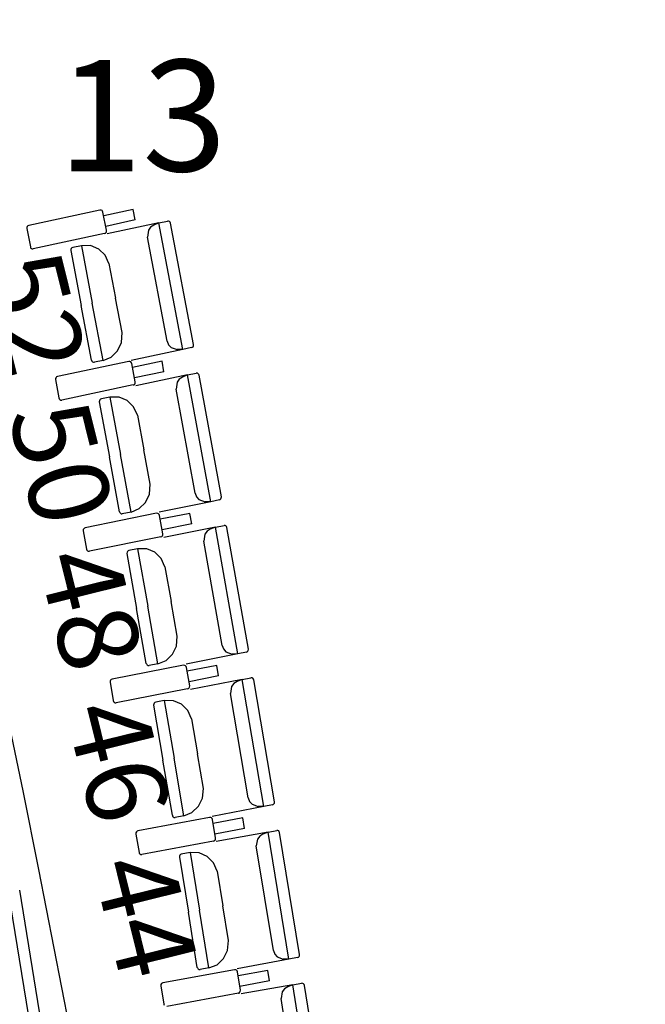
# Model space of a CAD drawing. Units: millimetres. Extents: x 163.5 to 203.7, y 69.9 to 145.3.
# Drawn here: x 177.8 to 178.5, y 85.9 to 86.9 of the extents above; entities that cross this region are included whole.
import ezdxf

# ---------------------------------------------------------------- set-up
doc = ezdxf.new("R2010")
doc.units = ezdxf.units.MM
doc.header["$MEASUREMENT"] = 0
for name, color, linetype, lineweight in [('ARQUITECTURA', 7, 'Continuous', 0), ('MOBILIARIO', 7, 'Continuous', 0), ('TEXTOS', 7, 'Continuous', 0)]:
    doc.layers.add(name, color=color, linetype=linetype, lineweight=lineweight)

msp = doc.modelspace()

# ---------------------------------------------------------------- linework, layer by layer
at = {"layer": 'ARQUITECTURA', "color": 3, "lineweight": 25, "true_color": 0x00ff00}
msp.add_open_spline([(177.6167, 76.7769), (178.4794, 80.1891), (178.4745, 83.763), (177.6024, 87.1728)], degree=3, dxfattribs=at)
at = {"layer": 'MOBILIARIO', "color": 30, "lineweight": 25, "true_color": 0xff7f00}
for p, q in [((177.9202, 86.7251), (177.8472, 86.7093)), ((177.9214, 86.7251), (177.9202, 86.7251)), ((177.9223, 86.7247), (177.9214, 86.7251)), ((177.9229, 86.7239), (177.9223, 86.7247)), ((177.9232, 86.723), (177.9229, 86.7239)), ((177.9269, 86.7043), (177.9232, 86.723)), ((177.9542, 86.7256), (177.924, 86.719)), ((177.9563, 86.7149), (177.9542, 86.7256)), ((177.9563, 86.7149), (177.9261, 86.7083)), ((177.9806, 86.7118), (177.9277, 86.7005)), ((177.9806, 86.7118), (177.9753, 86.7096)), ((177.9806, 86.7118), (177.9894, 86.7137)), ((178.0052, 86.582), (177.9806, 86.7118)), ((177.9906, 86.7136), (177.9894, 86.7137)), ((177.9906, 86.7136), (177.9894, 86.7137)), ((177.9915, 86.7132), (177.9906, 86.7136)), ((177.9915, 86.7132), (177.9906, 86.7136)), ((177.9921, 86.7125), (177.9915, 86.7132)), ((177.9921, 86.7125), (177.9915, 86.7132)), ((177.9924, 86.7115), (177.9921, 86.7125)), ((177.9924, 86.7115), (177.9921, 86.7125)), ((178.016, 86.5871), (177.9924, 86.7115)), ((177.8456, 86.7082), (177.8452, 86.7073)), ((177.8452, 86.7073), (177.8452, 86.706)), ((177.8452, 86.706), (177.8488, 86.6873)), ((177.8463, 86.7089), (177.8456, 86.7082)), ((177.8472, 86.7093), (177.8463, 86.7089)), ((177.9249, 86.7011), (177.8518, 86.6852)), ((177.9249, 86.7011), (177.9257, 86.7014)), ((177.9257, 86.7014), (177.9264, 86.7021)), ((177.9264, 86.7021), (177.9268, 86.703)), ((177.9268, 86.703), (177.9269, 86.7043)), ((177.9698, 86.7043), (177.9689, 86.6973)), ((177.9721, 86.7075), (177.9698, 86.7043)), ((177.9753, 86.7096), (177.9721, 86.7075)), ((177.9891, 86.5906), (177.9689, 86.6973)), ((177.8488, 86.6873), (177.8491, 86.6864)), ((177.8491, 86.6864), (177.8498, 86.6857)), ((177.8498, 86.6857), (177.8506, 86.6852)), ((177.8506, 86.6852), (177.8518, 86.6852)), ((177.8907, 86.6856), (177.8903, 86.6847)), ((177.8907, 86.6856), (177.8903, 86.6847)), ((177.8903, 86.6847), (177.8903, 86.6834)), ((177.8903, 86.6847), (177.8903, 86.6834)), ((177.8903, 86.6834), (177.9009, 86.6272)), ((177.8914, 86.6863), (177.8907, 86.6856)), ((177.8914, 86.6863), (177.8907, 86.6856)), ((177.8923, 86.6866), (177.8914, 86.6863)), ((177.8923, 86.6866), (177.8914, 86.6863)), ((177.9011, 86.6885), (177.8923, 86.6866)), ((177.9106, 86.6886), (177.9011, 86.6885)), ((177.9011, 86.6885), (177.9122, 86.6297)), ((177.9011, 86.6885), (177.9122, 86.6297)), ((177.9189, 86.6851), (177.9106, 86.6886)), ((177.9254, 86.6787), (177.9189, 86.6851)), ((177.9294, 86.6702), (177.9254, 86.6787)), ((177.9294, 86.6702), (177.9361, 86.6348)), ((177.9234, 86.5708), (177.9122, 86.6297)), ((177.9234, 86.5708), (177.9122, 86.6297)), ((177.9428, 86.5993), (177.9361, 86.6348)), ((177.9116, 86.571), (177.9009, 86.6272)), ((177.9421, 86.5892), (177.9428, 86.5993)), ((177.9382, 86.5807), (177.9421, 86.5892)), ((177.9891, 86.5906), (177.9905, 86.5869)), ((177.9317, 86.5743), (177.9382, 86.5807)), ((178.0052, 86.582), (177.9523, 86.5707)), ((177.9905, 86.5869), (177.9931, 86.584)), ((177.9931, 86.584), (177.9995, 86.5819)), ((178.0052, 86.582), (177.9995, 86.5819)), ((178.014, 86.5839), (178.0052, 86.582)), ((178.014, 86.5839), (178.0149, 86.5843)), ((178.014, 86.5839), (178.0149, 86.5843)), ((178.0149, 86.5843), (178.0156, 86.5849)), ((178.0149, 86.5843), (178.0156, 86.5849)), ((178.0156, 86.5849), (178.016, 86.5858)), ((178.0156, 86.5849), (178.016, 86.5858)), ((178.016, 86.5858), (178.016, 86.5871)), ((178.016, 86.5858), (178.016, 86.5871)), ((177.9497, 86.5697), (177.8766, 86.5543)), ((177.9116, 86.571), (177.9119, 86.5701)), ((177.9116, 86.571), (177.9119, 86.5701)), ((177.9119, 86.5701), (177.9125, 86.5694)), ((177.9119, 86.5701), (177.9125, 86.5694)), ((177.9125, 86.5694), (177.9134, 86.569)), ((177.9125, 86.5694), (177.9134, 86.569)), ((177.9134, 86.569), (177.9146, 86.5689)), ((177.9134, 86.569), (177.9146, 86.5689)), ((177.9234, 86.5708), (177.9146, 86.5689)), ((177.9234, 86.5708), (177.9317, 86.5743)), ((177.9509, 86.5696), (177.9497, 86.5697)), ((177.9518, 86.5692), (177.9509, 86.5696)), ((177.9524, 86.5684), (177.9518, 86.5692)), ((177.9838, 86.5699), (177.9535, 86.5635)), ((177.9858, 86.5591), (177.9838, 86.5699)), ((177.9528, 86.5675), (177.9524, 86.5684)), ((177.9563, 86.5488), (177.9528, 86.5675)), ((177.9858, 86.5591), (177.9555, 86.5528)), ((177.8751, 86.5532), (177.8746, 86.5524)), ((177.8746, 86.5524), (177.8746, 86.5511)), ((177.8746, 86.5511), (177.8781, 86.5323)), ((177.8757, 86.5539), (177.8751, 86.5532)), ((177.8766, 86.5543), (177.8757, 86.5539)), ((177.9562, 86.5475), (177.9563, 86.5488)), ((178.01, 86.5559), (177.9571, 86.5449)), ((178.0015, 86.5517), (177.9992, 86.5485)), ((178.0047, 86.5537), (178.0015, 86.5517)), ((178.01, 86.5559), (178.0047, 86.5537)), ((178.01, 86.5559), (178.0189, 86.5577)), ((178.0338, 86.4259), (178.01, 86.5559)), ((178.0201, 86.5577), (178.0189, 86.5577)), ((178.0201, 86.5577), (178.0189, 86.5577)), ((178.0209, 86.5572), (178.0201, 86.5577)), ((178.0209, 86.5572), (178.0201, 86.5577)), ((178.0216, 86.5565), (178.0209, 86.5572)), ((178.0216, 86.5565), (178.0209, 86.5572)), ((178.0219, 86.5556), (178.0216, 86.5565)), ((178.0219, 86.5556), (178.0216, 86.5565)), ((178.0447, 86.431), (178.0219, 86.5556)), ((177.9542, 86.5456), (177.8811, 86.5302)), ((177.9542, 86.5456), (177.9551, 86.5459)), ((177.9551, 86.5459), (177.9558, 86.5466)), ((177.9558, 86.5466), (177.9562, 86.5475)), ((177.9992, 86.5485), (177.9983, 86.5414)), ((178.0178, 86.4347), (177.9983, 86.5414)), ((177.8781, 86.5323), (177.8784, 86.5314)), ((177.8784, 86.5314), (177.8791, 86.5307)), ((177.8791, 86.5307), (177.8799, 86.5302)), ((177.8799, 86.5302), (177.8811, 86.5302)), ((177.9196, 86.5294), (177.9195, 86.5282)), ((177.9196, 86.5294), (177.9195, 86.5282)), ((177.92, 86.5303), (177.9196, 86.5294)), ((177.92, 86.5303), (177.9196, 86.5294)), ((177.9207, 86.531), (177.92, 86.5303)), ((177.9207, 86.531), (177.92, 86.5303)), ((177.9216, 86.5314), (177.9207, 86.531)), ((177.9216, 86.5314), (177.9207, 86.531)), ((177.9304, 86.5332), (177.9216, 86.5314)), ((177.9399, 86.5331), (177.9304, 86.5332)), ((177.9304, 86.5332), (177.9412, 86.4742)), ((177.9304, 86.5332), (177.9412, 86.4742)), ((177.9481, 86.5296), (177.9399, 86.5331)), ((177.9547, 86.5232), (177.9481, 86.5296)), ((177.9195, 86.5282), (177.9298, 86.4719)), ((177.9586, 86.5147), (177.9547, 86.5232)), ((177.9586, 86.5147), (177.9651, 86.4792)), ((177.9716, 86.4437), (177.9651, 86.4792)), ((177.9401, 86.4156), (177.9298, 86.4719)), ((177.952, 86.4153), (177.9412, 86.4742)), ((177.952, 86.4153), (177.9412, 86.4742)), ((177.9708, 86.4336), (177.9716, 86.4437)), ((177.9668, 86.4251), (177.9708, 86.4336)), ((178.0178, 86.4347), (178.0192, 86.431)), ((178.0192, 86.431), (178.0217, 86.428)), ((178.0217, 86.428), (178.0281, 86.4258)), ((178.0427, 86.4278), (178.0338, 86.4259)), ((178.0427, 86.4278), (178.0435, 86.4281)), ((178.0427, 86.4278), (178.0435, 86.4281)), ((178.0435, 86.4281), (178.0442, 86.4288)), ((178.0435, 86.4281), (178.0442, 86.4288)), ((178.0442, 86.4288), (178.0446, 86.4297)), ((178.0442, 86.4288), (178.0446, 86.4297)), ((178.0446, 86.4297), (178.0447, 86.431)), ((178.0446, 86.4297), (178.0447, 86.431)), ((177.952, 86.4153), (177.9603, 86.4188)), ((177.9603, 86.4188), (177.9668, 86.4251)), ((178.0338, 86.4259), (177.9808, 86.415)), ((178.0338, 86.4259), (178.0281, 86.4258)), ((177.9783, 86.414), (177.9051, 86.3991)), ((177.9401, 86.4156), (177.9405, 86.4147)), ((177.9401, 86.4156), (177.9405, 86.4147)), ((177.9405, 86.4147), (177.9411, 86.414)), ((177.9405, 86.4147), (177.9411, 86.414)), ((177.9411, 86.414), (177.9419, 86.4135)), ((177.9411, 86.414), (177.9419, 86.4135)), ((177.9419, 86.4135), (177.9431, 86.4135)), ((177.9419, 86.4135), (177.9431, 86.4135)), ((177.952, 86.4153), (177.9431, 86.4135)), ((177.9795, 86.4139), (177.9783, 86.414)), ((177.9803, 86.4135), (177.9795, 86.4139)), ((177.981, 86.4127), (177.9803, 86.4135)), ((177.9813, 86.4118), (177.981, 86.4127)), ((177.9847, 86.393), (177.9813, 86.4118)), ((178.0123, 86.4139), (177.982, 86.4078)), ((178.0143, 86.4032), (178.0123, 86.4139)), ((177.9035, 86.3981), (177.9031, 86.3972)), ((177.9042, 86.3988), (177.9035, 86.3981)), ((177.9051, 86.3991), (177.9042, 86.3988)), ((178.0143, 86.4032), (177.984, 86.3971)), ((178.0385, 86.3998), (177.9855, 86.3892)), ((178.0332, 86.3977), (178.03, 86.3956)), ((178.0385, 86.3998), (178.0332, 86.3977)), ((178.0385, 86.3998), (178.0474, 86.4015)), ((178.0615, 86.2697), (178.0385, 86.3998)), ((178.0486, 86.4015), (178.0474, 86.4015)), ((178.0486, 86.4015), (178.0474, 86.4015)), ((178.0494, 86.401), (178.0486, 86.4015)), ((178.0494, 86.401), (178.0486, 86.4015)), ((178.05, 86.4003), (178.0494, 86.401)), ((178.05, 86.4003), (178.0494, 86.401)), ((178.0504, 86.3994), (178.05, 86.4003)), ((178.0504, 86.3994), (178.05, 86.4003)), ((178.0724, 86.2746), (178.0504, 86.3994)), ((177.9031, 86.3972), (177.903, 86.3959)), ((177.903, 86.3959), (177.9064, 86.3772)), ((177.9827, 86.3898), (177.9094, 86.375)), ((177.9827, 86.3898), (177.9835, 86.3902)), ((177.9835, 86.3902), (177.9842, 86.3909)), ((177.9842, 86.3909), (177.9846, 86.3918)), ((177.9846, 86.3918), (177.9847, 86.393)), ((178.0277, 86.3925), (178.0267, 86.3854)), ((178.03, 86.3956), (178.0277, 86.3925)), ((177.9064, 86.3772), (177.9068, 86.3762)), ((177.9587, 86.3776), (177.9499, 86.3759)), ((177.9682, 86.3775), (177.9587, 86.3776)), ((177.9587, 86.3776), (177.9692, 86.3186)), ((177.9587, 86.3776), (177.9692, 86.3186)), ((177.9765, 86.374), (177.9682, 86.3775)), ((178.0456, 86.2785), (178.0267, 86.3854)), ((177.9068, 86.3762), (177.9074, 86.3755)), ((177.9074, 86.3755), (177.9082, 86.375)), ((177.9082, 86.375), (177.9094, 86.375)), ((177.9479, 86.374), (177.9478, 86.3727)), ((177.9479, 86.374), (177.9478, 86.3727)), ((177.9478, 86.3727), (177.9578, 86.3164)), ((177.9483, 86.3748), (177.9479, 86.374)), ((177.9483, 86.3748), (177.9479, 86.374)), ((177.949, 86.3755), (177.9483, 86.3748)), ((177.949, 86.3755), (177.9483, 86.3748)), ((177.9499, 86.3759), (177.949, 86.3755)), ((177.9499, 86.3759), (177.949, 86.3755)), ((177.9829, 86.3675), (177.9765, 86.374)), ((177.9868, 86.359), (177.9829, 86.3675)), ((177.9868, 86.359), (177.9931, 86.3234)), ((177.9796, 86.2596), (177.9692, 86.3186)), ((177.9796, 86.2596), (177.9692, 86.3186)), ((177.9994, 86.2878), (177.9931, 86.3234)), ((177.9677, 86.26), (177.9578, 86.3164)), ((177.9985, 86.2778), (177.9994, 86.2878)), ((177.9945, 86.2694), (177.9985, 86.2778)), ((178.0455, 86.2785), (178.0469, 86.2748)), ((177.9879, 86.263), (177.9945, 86.2694)), ((178.0615, 86.2697), (178.0084, 86.2591)), ((178.0469, 86.2748), (178.0494, 86.2718)), ((178.0494, 86.2718), (178.0558, 86.2696)), ((178.0615, 86.2697), (178.0558, 86.2696)), ((178.0703, 86.2714), (178.0615, 86.2697)), ((178.0703, 86.2714), (178.0712, 86.2718)), ((178.0703, 86.2714), (178.0712, 86.2718)), ((178.0712, 86.2718), (178.0719, 86.2725)), ((178.0712, 86.2718), (178.0719, 86.2725)), ((178.0719, 86.2725), (178.0723, 86.2734)), ((178.0719, 86.2725), (178.0723, 86.2733)), ((178.0723, 86.2734), (178.0724, 86.2746)), ((178.0723, 86.2733), (178.0724, 86.2746)), ((178.0059, 86.2581), (177.9326, 86.2438)), ((177.9677, 86.26), (177.9681, 86.2591)), ((177.9677, 86.26), (177.9681, 86.2591)), ((177.9681, 86.2591), (177.9687, 86.2584)), ((177.9681, 86.2591), (177.9687, 86.2584)), ((177.9687, 86.2584), (177.9695, 86.2579)), ((177.9687, 86.2584), (177.9695, 86.2579)), ((177.9695, 86.2579), (177.9707, 86.2578)), ((177.9695, 86.2579), (177.9707, 86.2578)), ((177.9796, 86.2596), (177.9707, 86.2578)), ((177.9796, 86.2596), (177.9879, 86.263)), ((178.0071, 86.258), (178.0059, 86.2581)), ((178.0079, 86.2576), (178.0071, 86.258)), ((178.0086, 86.2568), (178.0079, 86.2576)), ((178.0089, 86.2559), (178.0086, 86.2568)), ((178.0122, 86.2371), (178.0089, 86.2559)), ((178.0399, 86.2578), (178.0096, 86.2519)), ((178.0418, 86.2471), (178.0399, 86.2578)), ((178.0418, 86.2471), (178.0115, 86.2411)), ((177.9306, 86.2419), (177.9305, 86.2406)), ((177.9305, 86.2406), (177.9338, 86.2218)), ((177.931, 86.2427), (177.9306, 86.2419)), ((177.9317, 86.2434), (177.931, 86.2427)), ((177.9326, 86.2438), (177.9317, 86.2434)), ((178.0117, 86.235), (178.0121, 86.2358)), ((178.0121, 86.2358), (178.0122, 86.2371)), ((178.066, 86.2435), (178.0129, 86.2333)), ((178.0551, 86.2362), (178.0541, 86.2292)), ((178.0574, 86.2394), (178.0551, 86.2362)), ((178.0607, 86.2414), (178.0574, 86.2394)), ((178.066, 86.2435), (178.0607, 86.2414)), ((178.066, 86.2435), (178.0749, 86.2452)), ((178.0882, 86.1132), (178.066, 86.2435)), ((178.0761, 86.2451), (178.0749, 86.2452)), ((178.0761, 86.2451), (178.0749, 86.2452)), ((178.0769, 86.2447), (178.0761, 86.2451)), ((178.0769, 86.2447), (178.0761, 86.2451)), ((178.0775, 86.2439), (178.0769, 86.2447)), ((178.0775, 86.2439), (178.0769, 86.2447)), ((178.0779, 86.243), (178.0775, 86.2439)), ((178.0779, 86.243), (178.0775, 86.2439)), ((178.0991, 86.1181), (178.0779, 86.243)), ((178.0101, 86.2339), (177.9368, 86.2196)), ((178.0101, 86.2339), (178.011, 86.2343)), ((178.011, 86.2343), (178.0117, 86.235)), ((178.0723, 86.1222), (178.0541, 86.2292)), ((177.9338, 86.2218), (177.9341, 86.2209)), ((177.9341, 86.2209), (177.9348, 86.2201)), ((177.9348, 86.2201), (177.9356, 86.2197)), ((177.9356, 86.2197), (177.9368, 86.2196)), ((177.9753, 86.2183), (177.9752, 86.217)), ((177.9753, 86.2183), (177.9752, 86.217)), ((177.9752, 86.217), (177.9848, 86.1606)), ((177.9757, 86.2192), (177.9753, 86.2183)), ((177.9757, 86.2192), (177.9753, 86.2183)), ((177.9764, 86.2198), (177.9757, 86.2192)), ((177.9764, 86.2198), (177.9757, 86.2192)), ((177.9773, 86.2202), (177.9764, 86.2198)), ((177.9773, 86.2202), (177.9764, 86.2198)), ((177.9861, 86.2219), (177.9773, 86.2202)), ((177.9956, 86.2217), (177.9861, 86.2219)), ((177.9861, 86.2219), (177.9962, 86.1628)), ((177.9861, 86.2219), (177.9962, 86.1628)), ((178.0038, 86.2181), (177.9956, 86.2217)), ((178.0102, 86.2116), (178.0038, 86.2181)), ((178.0141, 86.203), (178.0102, 86.2116)), ((178.0141, 86.203), (178.0201, 86.1674)), ((178.0262, 86.1318), (178.0201, 86.1674)), ((177.9944, 86.1042), (177.9848, 86.1606)), ((178.0062, 86.1037), (177.9962, 86.1628)), ((178.0062, 86.1037), (177.9962, 86.1628)), ((178.0253, 86.1218), (178.0262, 86.1318)), ((178.0212, 86.1134), (178.0253, 86.1218)), ((178.0723, 86.1222), (178.0736, 86.1184)), ((178.0736, 86.1184), (178.0761, 86.1155)), ((178.0761, 86.1155), (178.0825, 86.1132)), ((178.097, 86.1149), (178.0882, 86.1132)), ((178.097, 86.1149), (178.0979, 86.1153)), ((178.097, 86.1149), (178.0979, 86.1153)), ((178.0979, 86.1153), (178.0986, 86.1159)), ((178.0979, 86.1153), (178.0986, 86.1159)), ((178.0986, 86.1159), (178.099, 86.1168)), ((178.0986, 86.1159), (178.099, 86.1168)), ((178.099, 86.1168), (178.0991, 86.1181)), ((178.099, 86.1168), (178.0991, 86.1181)), ((178.0062, 86.1037), (178.0145, 86.1071)), ((178.0145, 86.1071), (178.0212, 86.1134)), ((178.0882, 86.1132), (178.0351, 86.103)), ((178.0882, 86.1132), (178.0825, 86.1132)), ((178.0325, 86.102), (177.9591, 86.0882)), ((177.9944, 86.1042), (177.9947, 86.1033)), ((177.9944, 86.1042), (177.9947, 86.1033)), ((177.9947, 86.1033), (177.9953, 86.1025)), ((177.9947, 86.1033), (177.9953, 86.1025)), ((177.9953, 86.1025), (177.9962, 86.1021)), ((177.9953, 86.1025), (177.9962, 86.1021)), ((177.9962, 86.1021), (177.9974, 86.102)), ((177.9962, 86.1021), (177.9974, 86.102)), ((178.0062, 86.1037), (177.9974, 86.102)), ((178.0337, 86.102), (178.0325, 86.102)), ((178.0346, 86.1015), (178.0337, 86.102)), ((178.0352, 86.1008), (178.0346, 86.1015)), ((178.0355, 86.0998), (178.0352, 86.1008)), ((178.0387, 86.081), (178.0355, 86.0998)), ((178.0666, 86.1015), (178.0362, 86.0958)), ((178.0684, 86.0908), (178.0666, 86.1015)), ((177.9571, 86.0863), (177.957, 86.085)), ((177.957, 86.085), (177.9602, 86.0662)), ((177.9576, 86.0872), (177.9571, 86.0863)), ((177.9583, 86.0879), (177.9576, 86.0872)), ((177.9591, 86.0882), (177.9583, 86.0879)), ((178.0684, 86.0908), (178.038, 86.085)), ((178.0926, 86.087), (178.0394, 86.0772)), ((178.0872, 86.0849), (178.084, 86.0829)), ((178.0926, 86.087), (178.0872, 86.0849)), ((178.0926, 86.087), (178.1014, 86.0886)), ((178.1139, 85.9566), (178.0926, 86.087)), ((178.1026, 86.0885), (178.1014, 86.0886)), ((178.1026, 86.0885), (178.1014, 86.0886)), ((178.1035, 86.0881), (178.1026, 86.0885)), ((178.1035, 86.0881), (178.1026, 86.0885)), ((178.1041, 86.0873), (178.1035, 86.0881)), ((178.1041, 86.0873), (178.1035, 86.0881)), ((178.1044, 86.0864), (178.1041, 86.0873)), ((178.1044, 86.0864), (178.1041, 86.0873)), ((178.1249, 85.9614), (178.1044, 86.0864)), ((178.0366, 86.0778), (177.9632, 86.064)), ((178.0366, 86.0778), (178.0375, 86.0782)), ((178.0375, 86.0782), (178.0382, 86.0788)), ((178.0382, 86.0788), (178.0386, 86.0797)), ((178.0386, 86.0797), (178.0387, 86.081)), ((178.0816, 86.0798), (178.0805, 86.0728)), ((178.084, 86.0829), (178.0816, 86.0798)), ((177.9602, 86.0662), (177.9605, 86.0653)), ((177.9605, 86.0653), (177.9611, 86.0645)), ((177.9611, 86.0645), (177.962, 86.0641)), ((177.962, 86.0641), (177.9632, 86.064)), ((178.0028, 86.064), (178.0021, 86.0633)), ((178.0028, 86.064), (178.0021, 86.0633)), ((178.0036, 86.0643), (178.0028, 86.064)), ((178.0036, 86.0643), (178.0028, 86.064)), ((178.0125, 86.066), (178.0036, 86.0643)), ((178.022, 86.0657), (178.0125, 86.066)), ((178.0125, 86.066), (178.0222, 86.0068)), ((178.0125, 86.066), (178.0222, 86.0068)), ((178.0302, 86.062), (178.022, 86.0657)), ((178.0981, 85.9656), (178.0805, 86.0728)), ((178.0021, 86.0633), (178.0016, 86.0624)), ((178.0021, 86.0633), (178.0016, 86.0624)), ((178.0016, 86.0624), (178.0016, 86.0612)), ((178.0016, 86.0624), (178.0016, 86.0612)), ((178.0016, 86.0612), (178.0108, 86.0047)), ((178.0366, 86.0555), (178.0302, 86.062)), ((178.0403, 86.0469), (178.0366, 86.0555)), ((178.0403, 86.0469), (178.0462, 86.0112)), ((177.8472, 85.8977), (177.826, 86.0281)), ((177.8582, 85.9025), (177.8379, 86.0275)), ((178.02, 85.9482), (178.0108, 86.0047)), ((178.0319, 85.9477), (178.0222, 86.0068)), ((178.0319, 85.9477), (178.0222, 86.0068)), ((178.052, 85.9756), (178.0462, 86.0112)), ((178.051, 85.9656), (178.052, 85.9756)), ((178.0469, 85.9572), (178.051, 85.9656)), ((178.0981, 85.9656), (178.0994, 85.9619)), ((178.0402, 85.9509), (178.0469, 85.9572)), ((178.1139, 85.9566), (178.0607, 85.9467)), ((178.0994, 85.9619), (178.1019, 85.9589)), ((178.1019, 85.9589), (178.1082, 85.9566)), ((178.1139, 85.9566), (178.1082, 85.9566)), ((178.1228, 85.9582), (178.1139, 85.9566)), ((178.1228, 85.9582), (178.1237, 85.9586)), ((178.1228, 85.9582), (178.1237, 85.9586)), ((178.1237, 85.9586), (178.1244, 85.9592)), ((178.1237, 85.9586), (178.1244, 85.9592)), ((178.1244, 85.9592), (178.1248, 85.9601)), ((178.1244, 85.9592), (178.1248, 85.9601)), ((178.1248, 85.9601), (178.1249, 85.9614)), ((178.1248, 85.9601), (178.1249, 85.9614)), ((178.0582, 85.9458), (177.9847, 85.9325)), ((178.02, 85.9482), (178.0204, 85.9473)), ((178.02, 85.9482), (178.0204, 85.9473)), ((178.0204, 85.9473), (178.021, 85.9466)), ((178.0204, 85.9473), (178.021, 85.9466)), ((178.021, 85.9466), (178.0218, 85.9461)), ((178.021, 85.9466), (178.0218, 85.9461)), ((178.0218, 85.9461), (178.023, 85.946)), ((178.0218, 85.9461), (178.023, 85.946)), ((178.0319, 85.9477), (178.023, 85.946)), ((178.0319, 85.9477), (178.0402, 85.9509)), ((178.0594, 85.9457), (178.0582, 85.9458)), ((178.0602, 85.9452), (178.0594, 85.9457)), ((178.0608, 85.9445), (178.0602, 85.9452)), ((178.0612, 85.9436), (178.0608, 85.9445)), ((178.0642, 85.9247), (178.0612, 85.9436)), ((178.0922, 85.945), (178.0618, 85.9395)), ((178.0939, 85.9343), (178.0922, 85.945)), ((178.0939, 85.9343), (178.0635, 85.9287)), ((177.9827, 85.9306), (177.9826, 85.9293)), ((177.9826, 85.9293), (177.9856, 85.9105)), ((177.9831, 85.9315), (177.9827, 85.9306)), ((177.9838, 85.9321), (177.9831, 85.9315)), ((177.9847, 85.9325), (177.9838, 85.9321)), ((178.063, 85.9219), (178.0637, 85.9226)), ((178.0637, 85.9226), (178.0641, 85.9234)), ((178.0641, 85.9234), (178.0642, 85.9247)), ((178.1181, 85.9303), (178.0649, 85.9209)), ((178.1071, 85.9232), (178.106, 85.9162)), ((178.1095, 85.9263), (178.1071, 85.9232)), ((178.1127, 85.9283), (178.1095, 85.9263)), ((178.1181, 85.9303), (178.1127, 85.9283)), ((178.1181, 85.9303), (178.127, 85.9319)), ((178.1387, 85.7997), (178.1181, 85.9303)), ((178.1282, 85.9318), (178.127, 85.9319)), ((178.1282, 85.9318), (178.127, 85.9319)), ((178.129, 85.9313), (178.1282, 85.9318)), ((178.129, 85.9313), (178.1282, 85.9318)), ((178.1296, 85.9306), (178.129, 85.9313)), ((178.1296, 85.9306), (178.129, 85.9313)), ((178.13, 85.9297), (178.1296, 85.9306)), ((178.13, 85.9297), (178.1296, 85.9306)), ((178.1496, 85.8045), (178.13, 85.9297)), ((178.0621, 85.9216), (177.9886, 85.9082)), ((178.0621, 85.9216), (178.063, 85.9219)), ((178.1229, 85.8089), (178.106, 85.9162)), ((177.9856, 85.9105), (177.9859, 85.9095))]:
    msp.add_line(p, q, dxfattribs=at)

# ---------------------------------------------------------------- texts
at = {"layer": 'TEXTOS', "insert": (177.8772, 86.7649), "char_height": 0.2, "attachment_point": 7}
msp.add_mtext('\\C18;\\c0;\\FMyriad Pro|b0|i0|c1;\\H0.114177;\\W1.000000;13', dxfattribs=at)
at = {"layer": 'TEXTOS', "char_height": 0.2, "attachment_point": 7, "rotation": 283.9155}
for s, insert in [('\\C6;\\c16711935;\\FMyriad Pro|b0|i0|c1;\\H0.082208;\\W1.000000;52', (177.7979, 86.6701)), ('\\C6;\\c16711935;\\FMyriad Pro|b0|i0|c1;\\H0.082208;\\W1.000000;50', (177.8258, 86.5165)), ('\\C6;\\c16711935;\\FMyriad Pro|b0|i0|c1;\\H0.082208;\\W1.000000;48', (177.8558, 86.367)), ('\\C6;\\c16711935;\\FMyriad Pro|b0|i0|c1;\\H0.082208;\\W1.000000;46', (177.8844, 86.2109)), ('\\C6;\\c16711935;\\FMyriad Pro|b0|i0|c1;\\H0.082208;\\W1.000000;44', (177.9123, 86.0522))]:
    msp.add_mtext(s, dxfattribs=dict(at, insert=insert))

doc.saveas('drawing.dxf')
